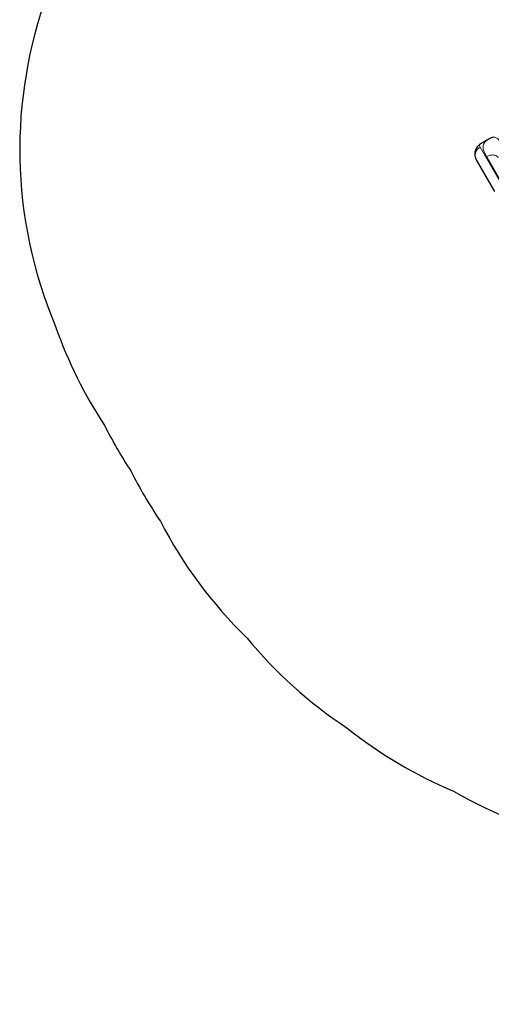
# Model space of a CAD drawing. Units: millimetres. Extents: x -177 to 308, y -291 to 78.
# Drawn here: x -160 to -86, y -207 to -52 of the extents above; entities that cross this region are included whole.
import ezdxf

# ---------------------------------------------------------------- set-up
doc = ezdxf.new("R2010")
doc.units = ezdxf.units.MM
doc.layers.add('CONTOUR', color=7, linetype='Continuous')
doc.layers.add('VUE NUAGE', color=7, linetype='Continuous')

msp = doc.modelspace()

# ---------------------------------------------------------------- linework, layer by layer
at = {"layer": 'CONTOUR', "lineweight": 25}
for p, q in [((-86.3, -70.61), (-87.48, -71.29)), ((-85.4, -78.94), (-88.3, -73.91))]:
    msp.add_line(p, q, dxfattribs=at)
at = {"layer": 'CONTOUR', "lineweight": 18}
for p, q in [((-87.71, -71.93), (-84.14, -78.12)), ((-84.01, -78.04), (-86.68, -73.42))]:
    msp.add_line(p, q, dxfattribs=at)
at = {"layer": 'CONTOUR', "lineweight": 25, "flags": 128}
for points in [[(-87.51, -71.31), (-87.55, -71.34), (-87.68, -71.42), (-87.8, -71.5), (-87.9, -71.59), (-88, -71.69), (-88.1, -71.79), (-88.18, -71.89), (-88.26, -72), (-88.34, -72.13), (-88.4, -72.26), (-88.46, -72.4), (-88.5, -72.55), (-88.53, -72.69), (-88.55, -72.84), (-88.55, -72.99), (-88.55, -73.13), (-88.53, -73.27), (-88.5, -73.41), (-88.46, -73.55), (-88.42, -73.68), (-88.36, -73.8), (-88.3, -73.91)], [(-85.94, -70.42), (-86.18, -70.54), (-86.3, -70.62)]]:
    msp.add_lwpolyline(points, dxfattribs=at)
at = {"layer": 'CONTOUR', "lineweight": 18, "flags": 128}
for points in [[(-87.48, -71.29), (-87.58, -71.36), (-87.68, -71.44), (-87.74, -71.53), (-87.78, -71.62), (-87.79, -71.71), (-87.76, -71.82), (-87.71, -71.93)], [(-86.68, -73.42), (-86.82, -73.16), (-86.95, -72.91), (-87.07, -72.64), (-87.15, -72.38), (-87.21, -72.14), (-87.23, -71.9), (-87.22, -71.68), (-87.16, -71.47), (-87.06, -71.27), (-86.92, -71.08), (-86.75, -70.92), (-86.54, -70.76), (-86.3, -70.62)], [(-85.94, -70.42), (-85.92, -70.41), (-85.82, -70.37), (-85.73, -70.35), (-85.62, -70.34), (-85.51, -70.34), (-85.4, -70.36), (-85.29, -70.39), (-85.18, -70.44), (-85.07, -70.5), (-84.96, -70.57), (-84.85, -70.65), (-84.75, -70.74), (-84.65, -70.84), (-84.56, -70.95), (-84.48, -71.07), (-84.4, -71.19)], [(-88.3, -73.91), (-88.36, -73.78), (-88.41, -73.65), (-88.45, -73.52), (-88.47, -73.38), (-88.48, -73.24), (-88.48, -73.1), (-88.46, -72.96), (-88.42, -72.82), (-88.37, -72.69), (-88.31, -72.55), (-88.24, -72.43), (-88.15, -72.31), (-88.06, -72.2), (-87.95, -72.1), (-87.83, -72.01), (-87.71, -71.93)], [(-86.68, -73.42), (-86.55, -73.35), (-86.41, -73.29), (-86.28, -73.24), (-86.14, -73.2), (-86, -73.17), (-85.87, -73.16), (-85.73, -73.15), (-85.6, -73.16), (-85.48, -73.18), (-85.36, -73.21), (-85.25, -73.25), (-85.14, -73.3), (-85.05, -73.36), (-84.97, -73.43), (-84.9, -73.51), (-84.84, -73.6)]]:
    msp.add_lwpolyline(points, dxfattribs=at)
at = {"layer": 'VUE NUAGE'}
msp.add_lwpolyline([(-121.33, -8.28, 0.392205), (-154.78, -100.29, 0.0611), (-147, -116, 0.028573), (-142.9, -123.12, 0.031977), (-138.23, -131.05, 0.080136), (-124.59, -149.49, 0.07455), (-108.72, -163.77, 0.068204), (-91.92, -173.76, 0.078419), (-70.95, -181.77, 0.063418), (-53.2, -185.75, 0.016692), (-48.87, -187.86, 0.109578), (-19.8, -199.13, 0.128175), (16.51, -198.39, 0.053981), (32.01, -198.08, 0.059961), (49.17, -196.91, 0.1251), (83.05, -207.44, 0.023041)], format="xyb", dxfattribs=at)

doc.saveas('drawing.dxf')
